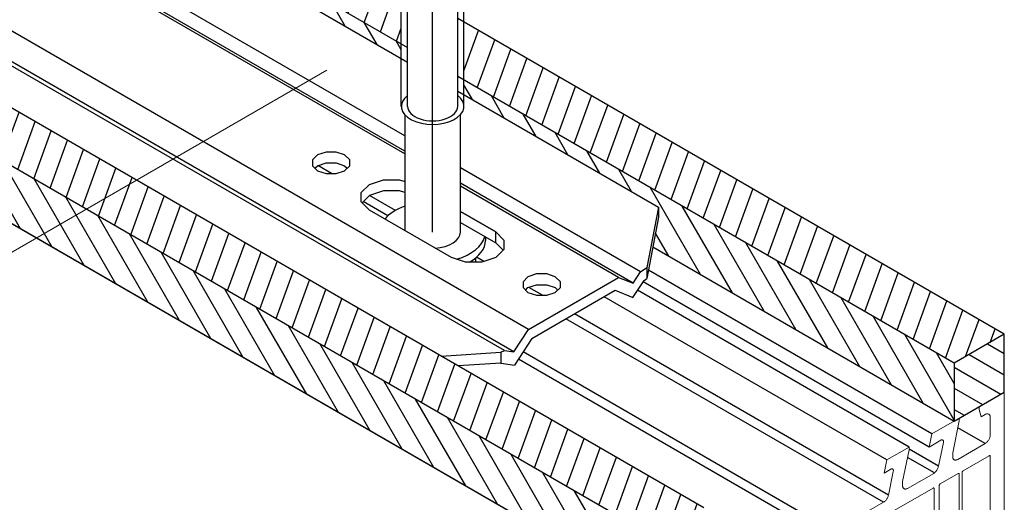
# Model space of a CAD drawing. Units: millimetres. Extents: x 8353 to 10789, y 5835 to 7474.
# Drawn here: x 10729 to 10748, y 7166 to 7176 of the extents above; entities that cross this region are included whole.
import ezdxf

# ---------------------------------------------------------------- set-up
doc = ezdxf.new("R2010")
doc.units = ezdxf.units.MM
doc.linetypes.add('AUSGEZOGEN', pattern=[0])
doc.layers.get('DEFPOINTS').update_dxf_attribs({"color": 2})
doc.layers.add('15', color=1, linetype='AUSGEZOGEN')
doc.layers.add('31', color=3, linetype='Continuous')
pattern_1 = [(250, (10430.7907, 8270.00247), (0.34090332, -0.12407866), [])]

msp = doc.modelspace()

# ---------------------------------------------------------------- hatches: boundary and pattern name
at = {"layer": '31'}
h = msp.add_hatch(dxfattribs=at)
h.set_pattern_fill('ANSI31', color=256, scale=0.114262, angle=205, style=0)
h.set_pattern_definition(pattern_1)
h.paths.add_polyline_path([(10727.863, 7179.908), (10727.863, 7181.05), (10710.847, 7190.874), (10709.857, 7190.303)])
h.paths.add_polyline_path([(10737.424, 7175.53), (10737.424, 7174.387), (10747.114, 7168.793), (10748.104, 7169.364)])
h.paths.add_polyline_path([(10729.099, 7180.056), (10729.117, 7180.056), (10729.117, 7180.113), (10729.216, 7180.113), (10729.216, 7180.17), (10729.315, 7180.17), (10729.315, 7180.212), (10729.099, 7180.336)])
h.paths.add_polyline_path([(10729.167, 7179.742), (10729.099, 7179.742), (10729.099, 7179.194), (10736.187, 7175.101), (10736.187, 7176.244), (10729.635, 7180.027), (10729.562, 7180.027), (10729.562, 7179.97), (10729.463, 7179.97), (10729.463, 7179.913), (10729.365, 7179.913), (10729.365, 7179.856), (10729.265, 7179.856), (10729.265, 7179.799), (10729.167, 7179.799)])
h = msp.add_hatch(dxfattribs=at)
h.set_pattern_fill('ANSI31', color=256, scale=0.114262, angle=75, style=0)
h.set_pattern_definition([(120, (10646.8424, 8145.26497), (-0.3141782, -0.18139087), [])])
h.paths.add_polyline_path([(10709.857, 7190.303), (10709.857, 7189.16), (10726.813, 7179.371), (10727.476, 7179.979), (10727.863, 7179.756), (10727.863, 7179.908)])
edge = h.paths.add_edge_path()
edge.add_line((10729.099, 7179.194), (10729.099, 7178.675))
edge.add_ellipse((10728.481, 7178.675), major_axis=(0.618, 0), ratio=0.57735, start_angle=332.6998, end_angle=360, ccw=False)
edge.add_line((10729.031, 7178.511), (10729.031, 7178.389))
edge.add_line((10729.031, 7178.389), (10729.298, 7178.579))
edge.add_line((10729.298, 7178.579), (10729.499, 7178.62))
edge.add_line((10729.499, 7178.62), (10729.737, 7178.537))
edge.add_line((10729.737, 7178.537), (10736.187, 7174.811))
edge.add_line((10736.187, 7174.811), (10736.187, 7175.101))
edge.add_line((10736.187, 7175.101), (10729.099, 7179.194))
h.paths.add_polyline_path([(10737.424, 7174.387), (10737.424, 7174.096), (10741.268, 7171.875), (10741.271, 7171.679), (10741.159, 7171.088), (10747.113, 7167.651), (10747.114, 7167.652), (10747.114, 7168.793)])
h = msp.add_hatch(dxfattribs=at)
h.set_pattern_fill('ANSI31', color=256, scale=0.114262, angle=205, style=0)
h.set_pattern_definition(pattern_1)
h.paths.add_polyline_path([(10730.955, 7172.407), (10729.966, 7171.836), (10741.175, 7165.364), (10742.165, 7165.936)])
h.paths.add_polyline_path([(10722.703, 7176.066), (10722.703, 7176.029), (10729.966, 7171.836), (10730.955, 7172.407), (10723.692, 7176.601), (10723.692, 7176.581), (10723.594, 7176.581), (10723.594, 7176.524), (10723.495, 7176.524), (10723.495, 7176.467), (10723.395, 7176.467), (10723.395, 7176.41), (10723.297, 7176.41), (10723.297, 7176.353), (10723.198, 7176.353), (10723.198, 7176.296), (10723.098, 7176.296), (10723.098, 7176.239), (10723, 7176.239), (10723, 7176.182), (10722.901, 7176.182), (10722.901, 7176.124), (10722.802, 7176.124), (10722.802, 7176.066)])
h.paths.add_polyline_path([(10722.39, 7176.21), (10722.456, 7176.21), (10722.456, 7176.267), (10722.555, 7176.267), (10722.555, 7176.324), (10722.653, 7176.324), (10722.653, 7176.381), (10722.753, 7176.381), (10722.753, 7176.438), (10722.851, 7176.438), (10722.851, 7176.495), (10722.95, 7176.495), (10722.95, 7176.552), (10723.05, 7176.552), (10723.05, 7176.61), (10723.148, 7176.61), (10723.148, 7176.667), (10723.247, 7176.667), (10723.247, 7176.725), (10723.347, 7176.725), (10723.347, 7176.782), (10723.379, 7176.782), (10704.908, 7187.446), (10703.918, 7186.875)])
h = msp.add_hatch(dxfattribs=at)
h.set_pattern_fill('ANSI31', color=256, scale=0.114262, angle=75, style=0)
h.set_pattern_definition([(120, (10430.7907, 8270.00247), (-0.3141782, -0.18139087), [])])
h.paths.add_polyline_path([(10724.36, 7175.073), (10724.355, 7175.056), (10724.355, 7173.933), (10728.977, 7171.265), (10729.966, 7171.836)])
h.paths.add_polyline_path([(10729.966, 7171.836), (10728.977, 7171.265), (10741.175, 7164.222), (10741.175, 7165.364)])
h = msp.add_hatch(dxfattribs=at)
h.set_pattern_fill('ANSI31', color=256, scale=0.114262, angle=105, style=0)
h.set_pattern_definition([(150, (10646.8424, 8145.26497), (-0.18139087, -0.3141782), [])])
h.paths.add_polyline_path([(10747.114, 7168.793), (10747.114, 7167.652), (10747.211, 7167.708), (10747.212, 7167.707), (10747.609, 7167.936), (10747.609, 7167.937), (10748.104, 7168.222), (10748.104, 7169.364)])
h.paths.add_polyline_path([(10741.175, 7165.364), (10741.175, 7164.222), (10742.165, 7164.793), (10742.165, 7165.936)])

# ---------------------------------------------------------------- linework, layer by layer
at = {"color": 1}
for p, q in [((10741.175, 7164.222), (10724.355, 7173.933)), ((10734.811, 7172.538), (10734.541, 7172.694)), ((10736.07, 7171.811), (10735.558, 7172.106)), ((10735.921, 7171.702), (10735.434, 7171.983)), ((10737.819, 7170.801), (10737.674, 7170.884)), ((10746.671, 7167.396), (10741.073, 7170.628)), ((10746.619, 7167.136), (10740.969, 7170.398)), ((10738.976, 7170.133), (10738.705, 7170.289)), ((10746.223, 7167.136), (10740.857, 7170.234)), ((10745.78, 7166.882), (10740.196, 7170.106)), ((10745.814, 7166.185), (10739.61, 7169.767)), ((10745.718, 7166.046), (10739.441, 7169.67)), ((10744.728, 7165.474), (10738.595, 7169.015)), ((10744.559, 7165.374), (10738.502, 7168.871))]:
    msp.add_line(p, q, dxfattribs=at)
at = {"color": 1, "lineweight": 0}
for points in [[(10747.609, 7167.88), (10747.609, 7167.937), (10748.104, 7168.222), (10748.104, 7162.622)], [(10747.727, 7167.776), (10747.648, 7167.731), (10747.609, 7167.88)], [(10746.851, 7167.271), (10746.619, 7167.136), (10746.671, 7167.396), (10747.211, 7167.708), (10747.211, 7167.652), (10747.084, 7167.021), (10747.084, 7166.949)], [(10747.727, 7167.776), (10747.735, 7167.783), (10747.746, 7167.785), (10747.756, 7167.789), (10747.765, 7167.789), (10747.773, 7167.791), (10747.781, 7167.789), (10747.79, 7167.787), (10747.796, 7167.783), (10747.804, 7167.779), (10747.808, 7167.774), (10747.815, 7167.766), (10747.819, 7167.76), (10747.821, 7167.749), (10747.823, 7167.741), (10747.825, 7167.731), (10747.825, 7167.72)], [(10747.825, 7167.377), (10747.825, 7167.72)], [(10746.804, 7166.757), (10746.899, 7167.227)], [(10746.851, 7167.271), (10746.858, 7167.275), (10746.866, 7167.277), (10746.872, 7167.277), (10746.879, 7167.277), (10746.885, 7167.277), (10746.889, 7167.273), (10746.893, 7167.269), (10746.897, 7167.265), (10746.899, 7167.259), (10746.901, 7167.252), (10746.901, 7167.244), (10746.901, 7167.236), (10746.899, 7167.227)], [(10747.825, 7167.377), (10747.825, 7167.365), (10747.823, 7167.354), (10747.821, 7167.342), (10747.819, 7167.329), (10747.815, 7167.317), (10747.808, 7167.304), (10747.804, 7167.292), (10747.796, 7167.279), (10747.79, 7167.267), (10747.781, 7167.256), (10747.773, 7167.246), (10747.765, 7167.236), (10747.756, 7167.227), (10747.746, 7167.219), (10747.735, 7167.211), (10747.727, 7167.204)], [(10745.861, 7166.699), (10745.728, 7166.622), (10745.78, 7166.882), (10746.223, 7167.136), (10746.223, 7167.08), (10746.094, 7166.452), (10746.094, 7166.377)], [(10747.182, 7166.89), (10747.727, 7167.204)], [(10747.182, 7166.89), (10747.172, 7166.886), (10747.163, 7166.882), (10747.153, 7166.88), (10747.145, 7166.878), (10747.136, 7166.878), (10747.128, 7166.878), (10747.12, 7166.88), (10747.111, 7166.884), (10747.105, 7166.888), (10747.101, 7166.895), (10747.095, 7166.901), (10747.091, 7166.909), (10747.089, 7166.917), (10747.084, 7166.928), (10747.084, 7166.936), (10747.084, 7166.949)], [(10747.806, 7166.965), (10747.29, 7166.668)], [(10747.806, 7166.965), (10747.81, 7166.967), (10747.815, 7166.967), (10747.819, 7166.967), (10747.821, 7166.965), (10747.823, 7166.963), (10747.825, 7166.959), (10747.825, 7166.953)], [(10747.825, 7165.742), (10747.825, 7166.953)], [(10745.814, 7166.185), (10745.909, 7166.655)], [(10745.861, 7166.699), (10745.87, 7166.703), (10745.876, 7166.705), (10745.882, 7166.707), (10745.888, 7166.707), (10745.895, 7166.705), (10745.899, 7166.701), (10745.903, 7166.699), (10745.907, 7166.693), (10745.909, 7166.687), (10745.911, 7166.68), (10745.911, 7166.672), (10745.911, 7166.664), (10745.909, 7166.655)], [(10746.804, 7166.757), (10746.799, 7166.745), (10746.795, 7166.73), (10746.791, 7166.718), (10746.785, 7166.705), (10746.779, 7166.693), (10746.772, 7166.68), (10746.764, 7166.67), (10746.756, 7166.66), (10746.747, 7166.649), (10746.737, 7166.639), (10746.727, 7166.63), (10746.718, 7166.622), (10746.708, 7166.616)], [(10747.272, 7166.635), (10747.272, 7166.639), (10747.274, 7166.645), (10747.276, 7166.651), (10747.28, 7166.655), (10747.282, 7166.662), (10747.286, 7166.666), (10747.29, 7166.668)], [(10746.192, 7166.318), (10746.708, 7166.616)], [(10747.193, 7166.612), (10746.837, 7166.406)], [(10747.193, 7166.612), (10747.197, 7166.614), (10747.201, 7166.614), (10747.205, 7166.614), (10747.207, 7166.612), (10747.209, 7166.608), (10747.211, 7166.603), (10747.211, 7166.599)], [(10747.211, 7165.389), (10747.211, 7166.599)], [(10747.272, 7166.635), (10747.272, 7165.422)], [(10746.698, 7166.325), (10745.699, 7165.748)], [(10746.192, 7166.318), (10746.184, 7166.314), (10746.173, 7166.31), (10746.165, 7166.308), (10746.155, 7166.306), (10746.146, 7166.306), (10746.138, 7166.306), (10746.13, 7166.31), (10746.123, 7166.312), (10746.117, 7166.316), (10746.111, 7166.323), (10746.105, 7166.329), (10746.101, 7166.337), (10746.099, 7166.345), (10746.096, 7166.356), (10746.094, 7166.366), (10746.094, 7166.377)], [(10746.698, 7166.325), (10746.702, 7166.327), (10746.706, 7166.329), (10746.71, 7166.327), (10746.712, 7166.325), (10746.716, 7166.323), (10746.716, 7166.318), (10746.718, 7166.314)], [(10746.718, 7165.102), (10746.718, 7166.314)], [(10746.816, 7166.37), (10746.816, 7166.377), (10746.818, 7166.383), (10746.82, 7166.387), (10746.824, 7166.393), (10746.827, 7166.397), (10746.831, 7166.402), (10746.837, 7166.406)], [(10746.816, 7166.37), (10746.816, 7165.16)], [(10745.814, 7166.185), (10745.811, 7166.173), (10745.807, 7166.16), (10745.801, 7166.146), (10745.797, 7166.133), (10745.789, 7166.121), (10745.782, 7166.11), (10745.774, 7166.098), (10745.766, 7166.088), (10745.757, 7166.077), (10745.747, 7166.067), (10745.739, 7166.058), (10745.728, 7166.052), (10745.718, 7166.046)], [(10744.738, 7165.478), (10745.718, 7166.046)]]:
    msp.add_lwpolyline(points, dxfattribs=at)
at = {"layer": '15'}
for p, q in [((10736.187, 7173.865), (10736.187, 7185.857)), ((10736.309, 7173.865), (10736.309, 7185.857)), ((10737.302, 7173.865), (10737.302, 7185.857)), ((10737.424, 7173.865), (10737.424, 7185.857)), ((10736.256, 7173.701), (10736.256, 7171.413)), ((10737.355, 7171.383), (10737.355, 7173.701)), ((10737.849, 7171.286), (10737.849, 7171.218)), ((10737.652, 7170.866), (10737.652, 7170.787)), ((10747.727, 7167.204), (10747.184, 7167.518)), ((10746.804, 7166.757), (10746.223, 7167.092)), ((10746.723, 7166.626), (10746.193, 7166.932))]:
    msp.add_line(p, q, dxfattribs=at)
for centre, major_axis, start_param, end_param in [((10736.806, 7173.865), (0.618, 0), 2.502472, 6.922306), ((10736.806, 7173.865), (-0.496, 0), 0, 3.141593), ((10736.806, 7171.383), (-1.043, 0), 5.267102, 5.8424), ((10736.806, 7171.383), (0.55, 0), 4.802343, 6.283185), ((10736.806, 7171.383), (-1.043, 0), 8.325042, 9.274608), ((10736.806, 7171.218), (1.043, 0), 5.485118, 6.283185)]:
    msp.add_ellipse(centre, major_axis=major_axis, ratio=0.57735, start_param=start_param, end_param=end_param, dxfattribs=at)
at = {"layer": '31'}
for p, q in [((10728.977, 7179.264), (10736.309, 7175.031)), ((10742.165, 7165.936), (10723.692, 7176.601)), ((10748.104, 7169.364), (10737.302, 7175.601)), ((10747.114, 7168.793), (10737.302, 7174.458)), ((10741.159, 7171.088), (10747.114, 7167.65))]:
    msp.add_line(p, q, dxfattribs=at)
at = {"layer": '31', "color": 1}
for p, q in [((10729.737, 7178.537), (10736.309, 7174.74)), ((10736.256, 7173.286), (10729.031, 7177.458)), ((10736.256, 7172.98), (10729.031, 7177.152)), ((10736.256, 7172.926), (10729.031, 7177.098)), ((10738.699, 7169.457), (10726.363, 7176.579)), ((10738.226, 7169.041), (10725.891, 7176.162)), ((10738.413, 7169.014), (10726.077, 7176.136)), ((10737.302, 7174.167), (10741.268, 7171.875)), ((10734.528, 7172.905), (10734.43, 7172.807)), ((10734.528, 7172.905), (10734.43, 7172.807)), ((10734.7, 7172.963), (10734.528, 7172.905)), ((10734.7, 7172.963), (10734.528, 7172.905)), ((10734.528, 7172.905), (10734.528, 7172.905)), ((10734.528, 7172.905), (10734.528, 7172.905)), ((10734.898, 7172.963), (10734.7, 7172.963)), ((10734.898, 7172.963), (10734.7, 7172.963)), ((10735.068, 7172.905), (10734.898, 7172.963)), ((10735.068, 7172.905), (10734.898, 7172.963)), ((10735.168, 7172.807), (10735.068, 7172.905)), ((10735.168, 7172.807), (10735.068, 7172.905)), ((10734.43, 7172.807), (10734.43, 7172.693)), ((10734.43, 7172.807), (10734.43, 7172.693)), ((10734.43, 7172.693), (10734.528, 7172.595)), ((10734.43, 7172.693), (10734.528, 7172.595)), ((10734.481, 7172.642), (10734.528, 7172.69)), ((10734.528, 7172.69), (10734.7, 7172.747)), ((10734.7, 7172.747), (10734.898, 7172.747)), ((10734.898, 7172.747), (10735.068, 7172.69)), ((10735.068, 7172.595), (10735.168, 7172.693)), ((10735.068, 7172.595), (10735.168, 7172.693)), ((10735.068, 7172.69), (10735.116, 7172.642)), ((10735.168, 7172.693), (10735.168, 7172.807)), ((10735.168, 7172.693), (10735.168, 7172.807)), ((10734.528, 7172.595), (10734.7, 7172.538)), ((10734.528, 7172.595), (10734.7, 7172.538)), ((10734.7, 7172.538), (10734.898, 7172.538)), ((10734.7, 7172.538), (10734.898, 7172.538)), ((10734.898, 7172.538), (10735.068, 7172.595)), ((10734.898, 7172.538), (10735.068, 7172.595)), ((10740.917, 7170.595), (10737.355, 7172.652)), ((10735.396, 7172.162), (10735.557, 7172.322)), ((10735.396, 7172.162), (10735.557, 7172.322)), ((10735.557, 7172.322), (10735.835, 7172.415)), ((10735.557, 7172.322), (10735.835, 7172.415)), ((10735.835, 7172.415), (10736.153, 7172.415)), ((10735.835, 7172.415), (10736.153, 7172.415)), ((10736.153, 7172.415), (10736.256, 7172.38)), ((10736.153, 7172.415), (10736.256, 7172.38)), ((10740.767, 7170.376), (10737.355, 7172.346)), ((10740.481, 7170.487), (10737.355, 7172.292)), ((10735.396, 7171.977), (10735.396, 7172.162)), ((10735.396, 7171.977), (10735.396, 7172.162)), ((10735.557, 7172.106), (10735.412, 7171.961)), ((10735.835, 7172.197), (10735.557, 7172.106)), ((10736.153, 7172.197), (10735.835, 7172.197)), ((10736.256, 7172.164), (10736.153, 7172.197)), ((10735.557, 7171.817), (10735.396, 7171.977)), ((10735.557, 7171.817), (10735.396, 7171.977)), ((10737.18, 7170.88), (10735.557, 7171.817)), ((10738.055, 7171.385), (10737.355, 7171.789)), ((10737.355, 7171.789), (10738.055, 7171.385)), ((10741.268, 7171.875), (10741.042, 7170.683)), ((10741.268, 7171.875), (10741.271, 7171.679)), ((10737.355, 7171.572), (10738.055, 7171.168)), ((10741.271, 7171.679), (10741.042, 7170.463)), ((10738.055, 7171.168), (10738.055, 7171.385)), ((10738.055, 7171.385), (10738.055, 7171.385)), ((10738.055, 7171.385), (10738.215, 7171.225)), ((10738.055, 7171.385), (10738.215, 7171.225)), ((10738.055, 7171.168), (10738.055, 7171.385)), ((10738.199, 7171.024), (10738.055, 7171.168)), ((10738.215, 7171.225), (10738.215, 7171.04)), ((10738.215, 7171.225), (10738.215, 7171.04)), ((10738.215, 7171.04), (10738.055, 7170.88)), ((10738.215, 7171.04), (10738.055, 7170.88)), ((10737.458, 7170.787), (10737.18, 7170.88)), ((10737.18, 7170.88), (10737.18, 7170.88)), ((10737.458, 7170.787), (10737.18, 7170.88)), ((10737.777, 7170.787), (10737.458, 7170.787)), ((10737.777, 7170.787), (10737.458, 7170.787)), ((10738.055, 7170.88), (10737.777, 7170.787)), ((10738.055, 7170.88), (10737.777, 7170.787)), ((10738.862, 7170.558), (10738.691, 7170.501)), ((10738.862, 7170.558), (10738.691, 7170.501)), ((10739.06, 7170.558), (10738.862, 7170.558)), ((10739.06, 7170.558), (10738.862, 7170.558)), ((10739.23, 7170.501), (10739.06, 7170.558)), ((10739.23, 7170.501), (10739.06, 7170.558)), ((10740.917, 7170.595), (10741.042, 7170.683)), ((10741.042, 7170.683), (10741.042, 7170.463)), ((10738.691, 7170.501), (10738.593, 7170.402)), ((10738.691, 7170.501), (10738.593, 7170.402)), ((10738.593, 7170.402), (10738.593, 7170.288)), ((10738.593, 7170.402), (10738.593, 7170.288)), ((10738.691, 7170.501), (10738.691, 7170.501)), ((10738.691, 7170.501), (10738.691, 7170.501)), ((10738.691, 7170.285), (10738.862, 7170.34)), ((10738.699, 7169.457), (10740.481, 7170.487)), ((10738.862, 7170.34), (10739.06, 7170.34)), ((10739.06, 7170.34), (10739.23, 7170.285)), ((10739.33, 7170.402), (10739.23, 7170.501)), ((10739.33, 7170.402), (10739.23, 7170.501)), ((10739.33, 7170.288), (10739.33, 7170.402)), ((10739.33, 7170.288), (10739.33, 7170.402)), ((10740.76, 7170.093), (10740.989, 7170.427)), ((10740.989, 7170.427), (10741.042, 7170.463)), ((10738.593, 7170.288), (10738.691, 7170.188)), ((10738.593, 7170.288), (10738.691, 7170.188)), ((10738.643, 7170.236), (10738.691, 7170.285)), ((10738.691, 7170.188), (10738.862, 7170.133)), ((10738.691, 7170.188), (10738.862, 7170.133)), ((10738.768, 7169.281), (10740.414, 7170.232)), ((10739.06, 7170.133), (10739.23, 7170.188)), ((10739.06, 7170.133), (10739.23, 7170.188)), ((10739.23, 7170.188), (10739.33, 7170.288)), ((10739.23, 7170.188), (10739.33, 7170.288)), ((10739.23, 7170.285), (10739.278, 7170.236)), ((10740.414, 7170.232), (10740.76, 7170.093)), ((10740.911, 7170.312), (10740.911, 7170.312)), ((10738.862, 7170.133), (10739.06, 7170.133)), ((10738.862, 7170.133), (10739.06, 7170.133)), ((10738.413, 7169.014), (10738.699, 7169.457)), ((10738.768, 7169.281), (10738.427, 7168.755)), ((10736.973, 7168.933), (10738.153, 7169.008)), ((10738.153, 7169.008), (10738.226, 7169.041)), ((10738.153, 7169.008), (10738.153, 7168.791)), ((10738.226, 7169.041), (10738.413, 7169.014)), ((10738.153, 7168.791), (10737.31, 7168.738)), ((10738.153, 7168.791), (10738.163, 7168.795)), ((10738.163, 7168.795), (10738.427, 7168.755))]:
    msp.add_line(p, q, dxfattribs=at)
at = {"layer": '31'}
for points in [[(10724.355, 7173.933), (10741.175, 7164.222), (10741.175, 7165.364), (10722.703, 7176.029)], [(10747.114, 7168.793), (10747.114, 7167.65), (10748.104, 7168.222), (10748.104, 7169.364), (10747.114, 7168.793)]]:
    msp.add_lwpolyline(points, dxfattribs=at)
at = {"layer": '31', "color": 1}
msp.add_lwpolyline([(10740.481, 7170.487), (10740.767, 7170.376), (10740.917, 7170.595)], dxfattribs=at)
at = {"layer": 'DEFPOINTS', "color": 2}
msp.add_line((10736.806, 7171.383), (10736.806, 7186.271), dxfattribs=at)
at = {"layer": 'DEFPOINTS', "lineweight": 0}
msp.add_line((10734.718, 7174.581), (10717.301, 7164.521), dxfattribs=at)

doc.saveas('drawing.dxf')
